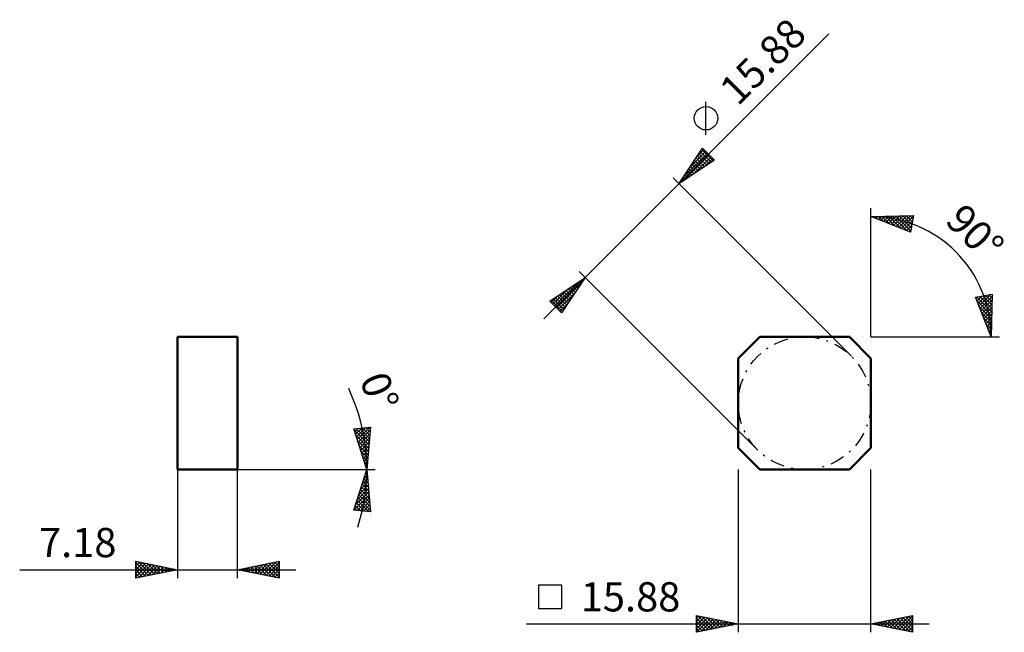
# Model space of a CAD drawing. Units: millimetres. Extents: x -86 to 32, y -20 to 54.
import ezdxf
from ezdxf.enums import TextEntityAlignment as Align

# ---------------------------------------------------------------- set-up
doc = ezdxf.new("R2010")
doc.units = ezdxf.units.MM
doc.header["$LTSCALE"] = 4.4
doc.linetypes.add('LONGDASH_DASH', pattern=[0.85, 0.4, -0.2, 0.05, -0.2])
for name, color, linetype in [('1', 4, 'CONTINUOUS'), ('CUT', 1, 'CONTINUOUS'), ('SK2', 7, 'CONTINUOUS'), ('SK4', 2, 'LONGDASH_DASH'), ('SKVIEW1', 4, 'CONTINUOUS'), ('SKVIEW2', 7, 'CONTINUOUS')]:
    doc.layers.add(name, color=color, linetype=linetype)
doc.styles.get("Standard").update_dxf_attribs({"font": 'Monospac821 BT'})

msp = doc.modelspace()

# ---------------------------------------------------------------- linework, layer by layer
at = {"layer": '1', "color": 4, "linetype": 'CONTINUOUS', "lineweight": 50}
for p, q in [((0, 13.3), (2.58, 15.88)), ((2.58, 15.88), (13.3, 15.88)), ((15.88, 13.3), (13.3, 15.88)), ((0, 2.58), (0, 13.3)), ((15.88, 2.58), (15.88, 13.3)), ((2.58, 0), (0, 2.58)), ((13.3, 0), (15.88, 2.58)), ((2.58, 0), (13.3, 0))]:
    msp.add_line(p, q, dxfattribs=at)
at = {"layer": 'CUT', "color": 1, "linetype": 'CONTINUOUS', "lineweight": 25}
for p, q in [((2.58, 15.88), (0, 13.3)), ((13.3, 15.88), (2.58, 15.88)), ((15.88, 13.3), (13.3, 15.88)), ((0, 13.3), (0, 2.58)), ((15.88, 2.58), (15.88, 13.3)), ((0, 2.58), (2.58, 0)), ((13.3, 0), (15.88, 2.58)), ((2.58, 0), (13.3, 0))]:
    msp.add_line(p, q, dxfattribs=at)
at = {"layer": 'SK2', "color": 7, "linetype": 'CONTINUOUS', "lineweight": 25}
for p, q in [((-23.29, 18.04), (10.83, 52.17)), ((-3.87, 40.08), (-3.87, 44.04)), ((-7.11, 34.22), (-4.29, 38.46)), ((-6.63, 34.95), (-3.7, 37.88)), ((-5.78, 36.22), (-3.91, 38.09)), ((-4.93, 37.49), (-4.12, 38.3)), ((-4.72, 37.81), (-3.52, 36.62)), ((-4.55, 38.07), (-3.27, 36.79)), ((-4.38, 38.32), (-3.01, 36.96)), ((-4.29, 38.46), (-2.87, 37.05)), ((-2.87, 37.05), (-7.11, 34.22)), ((-6.57, 34.59), (-3.49, 37.67)), ((-5.4, 36.79), (-4.54, 35.94)), ((-5.29, 35.44), (-3.27, 37.45)), ((-5.23, 37.05), (-4.29, 36.11)), ((-5.06, 37.3), (-4.03, 36.28)), ((-4.89, 37.56), (-3.78, 36.45)), ((-4.02, 36.28), (-3.06, 37.24)), ((-6.25, 35.52), (-5.81, 35.09)), ((-6.08, 35.78), (-5.56, 35.26)), ((-5.91, 36.03), (-5.31, 35.43)), ((-5.74, 36.29), (-5.05, 35.6)), ((-5.57, 36.54), (-4.8, 35.77)), ((-7.82, 34.93), (13.55, 13.55)), ((-7.1, 34.25), (-7.09, 34.24)), ((-6.93, 34.5), (-6.83, 34.41)), ((-6.76, 34.76), (-6.58, 34.58)), ((-6.59, 35.01), (-6.32, 34.75)), ((-6.42, 35.27), (-6.07, 34.92)), ((15.88, 15.88), (15.88, 31.28)), ((15.88, 30.28), (20.98, 30.4)), ((20.63, 28.43), (15.88, 30.28)), ((15.96, 30.28), (16.02, 30.23)), ((16.17, 30.17), (16.29, 30.29)), ((16.38, 30.29), (16.71, 29.95)), ((16.47, 30.05), (16.72, 30.3)), ((16.78, 29.93), (17.16, 30.31)), ((16.79, 30.3), (17.41, 29.68)), ((17.08, 29.81), (17.59, 30.32)), ((17.21, 30.31), (18.11, 29.41)), ((17.39, 29.69), (18.03, 30.33)), ((17.62, 30.32), (18.8, 29.14)), ((17.69, 29.57), (18.46, 30.34)), ((18, 29.45), (18.89, 30.35)), ((18.04, 30.33), (19.5, 28.87)), ((18.3, 29.33), (19.33, 30.36)), ((18.45, 30.34), (20.19, 28.6)), ((18.61, 29.22), (19.76, 30.37)), ((18.87, 30.35), (20.65, 28.56)), ((18.91, 29.1), (20.2, 30.38)), ((19.22, 28.98), (20.63, 30.39)), ((19.28, 30.36), (20.72, 28.92)), ((19.52, 28.86), (20.96, 30.29)), ((19.7, 30.37), (20.78, 29.28)), ((19.83, 28.74), (20.87, 29.78)), ((20.11, 30.38), (20.84, 29.64)), ((20.53, 30.39), (20.91, 30)), ((20.98, 30.4), (20.63, 28.43)), ((20.94, 30.4), (20.97, 30.36)), ((20.14, 28.62), (20.78, 29.26)), ((20.44, 28.5), (20.69, 28.75)), ((-18.34, 22.99), (-19.05, 23.7)), ((-22.58, 20.17), (-18.34, 22.99)), ((-22, 19.58), (-19.07, 22.51)), ((-21.79, 19.37), (-18.71, 22.45)), ((-18.34, 22.99), (-21.17, 18.75)), ((-19.12, 22.48), (-18.86, 22.22)), ((-18.86, 22.65), (-18.69, 22.47)), ((-18.61, 22.82), (-18.52, 22.73)), ((-18.35, 22.99), (-18.35, 22.98)), ((2.33, 2.33), (-18.34, 22.99)), ((-22.21, 19.79), (-20.34, 21.66)), ((-20.9, 21.29), (-20.05, 20.44)), ((-20.64, 21.46), (-19.88, 20.69)), ((-20.39, 21.63), (-19.71, 20.95)), ((-20.13, 21.8), (-19.54, 21.2)), ((-19.88, 21.97), (-19.37, 21.46)), ((-19.62, 22.14), (-19.2, 21.71)), ((-19.37, 22.31), (-19.03, 21.97)), ((-21.17, 18.75), (-22.58, 20.17)), ((-22.42, 20), (-21.61, 20.81)), ((-22.42, 20.27), (-21.06, 18.91)), ((-22.17, 20.44), (-20.89, 19.17)), ((-21.92, 20.61), (-20.72, 19.42)), ((-21.66, 20.78), (-20.55, 19.67)), ((-21.57, 19.15), (-19.56, 21.17)), ((-21.41, 20.95), (-20.39, 19.93)), ((-21.15, 21.12), (-20.22, 20.18)), ((28.43, 20.63), (30.4, 20.98)), ((30.28, 15.88), (28.43, 20.63)), ((28.48, 20.5), (28.65, 20.67)), ((28.56, 20.65), (30.35, 18.87)), ((28.6, 20.19), (29.17, 20.76)), ((28.6, 20.19), (30.34, 18.45)), ((28.72, 19.89), (29.68, 20.85)), ((28.84, 19.58), (30.2, 20.94)), ((28.92, 20.72), (30.36, 19.28)), ((28.96, 19.28), (30.39, 20.71)), ((29.07, 18.97), (30.38, 20.28)), ((29.28, 20.78), (30.37, 19.7)), ((29.64, 20.84), (30.38, 20.11)), ((30, 20.91), (30.39, 20.53)), ((30.4, 20.98), (30.28, 15.88)), ((30.36, 20.97), (30.4, 20.94)), ((-21.36, 18.94), (-20.4, 19.9)), ((28.87, 19.5), (30.33, 18.04)), ((29.19, 18.67), (30.37, 19.84)), ((29.31, 18.36), (30.36, 19.41)), ((29.43, 18.06), (30.35, 18.98)), ((29.14, 18.8), (30.32, 17.62)), ((29.41, 18.11), (30.31, 17.21)), ((29.55, 17.75), (30.34, 18.54)), ((29.67, 17.45), (30.33, 18.11)), ((29.68, 17.41), (30.3, 16.79)), ((29.79, 17.14), (30.32, 17.67)), ((29.91, 16.83), (30.31, 17.24)), ((29.95, 16.71), (30.29, 16.38)), ((30.03, 16.53), (30.3, 16.8)), ((15.88, 15.88), (30.28, 15.88)), ((30.15, 16.22), (30.29, 16.37)), ((30.23, 16.02), (30.28, 15.96)), ((30.26, 15.92), (30.28, 15.94)), ((30.28, 15.88), (31.28, 15.88)), ((0, 0), (0, -19.5)), ((15.88, -19.5), (15.88, 0)), ((-21.14, -13.85), (-23.94, -13.85)), ((-23.94, -13.85), (-23.94, -16.65)), ((-21.14, -16.65), (-21.14, -13.85)), ((-23.94, -16.65), (-21.14, -16.65)), ((-5, -19.5), (-5, -17.5)), ((-5, -17.5), (0, -18.5)), ((-5, -17.8), (-4.75, -17.55)), ((-5, -18.22), (-4.4, -17.62)), ((-5, -18.65), (-4.04, -17.69)), ((-4.84, -17.53), (-3.23, -19.15)), ((-4.31, -17.64), (-2.88, -19.08)), ((15.88, -18.5), (20.88, -17.5)), ((18.91, -19.11), (20.42, -17.59)), ((19.26, -19.18), (20.88, -17.56)), ((20.07, -17.66), (20.88, -18.47)), ((20.43, -17.59), (20.88, -18.04)), ((20.78, -17.52), (20.88, -17.62)), ((20.88, -17.5), (20.88, -19.5)), ((-25.38, -18.5), (22.88, -18.5)), ((-5, -19.07), (-3.69, -17.76)), ((-5, -17.8), (-3.58, -19.22)), ((-5, -19.5), (-3.34, -17.83)), ((-5, -18.22), (-3.94, -19.29)), ((0, -18.5), (-5, -19.5)), ((-5, -18.65), (-4.29, -19.36)), ((-4.47, -19.39), (-2.98, -17.9)), ((-3.94, -19.29), (-2.63, -17.97)), ((-3.78, -17.74), (-2.52, -19)), ((-3.41, -19.18), (-2.27, -18.05)), ((-3.25, -17.85), (-2.17, -18.93)), ((-2.88, -19.08), (-1.92, -18.12)), ((-2.72, -17.96), (-1.82, -18.86)), ((-2.35, -18.97), (-1.57, -18.19)), ((-2.19, -18.06), (-1.46, -18.79)), ((-1.82, -18.86), (-1.21, -18.26)), ((-1.66, -18.17), (-1.11, -18.72)), ((-1.29, -18.76), (-0.86, -18.33)), ((-1.13, -18.27), (-0.76, -18.65)), ((-0.76, -18.65), (-0.51, -18.4)), ((-0.6, -18.38), (-0.4, -18.58)), ((-0.23, -18.55), (-0.15, -18.47)), ((-0.07, -18.49), (-0.05, -18.51)), ((20.88, -19.5), (15.88, -18.5)), ((16.08, -18.54), (16.18, -18.44)), ((16.19, -18.44), (16.34, -18.59)), ((16.43, -18.61), (16.71, -18.33)), ((16.54, -18.37), (16.87, -18.7)), ((16.79, -18.68), (17.24, -18.23)), ((16.89, -18.3), (17.4, -18.8)), ((17.14, -18.75), (17.77, -18.12)), ((17.25, -18.23), (17.93, -18.91)), ((17.49, -18.82), (18.3, -18.02)), ((17.6, -18.16), (18.46, -19.02)), ((17.85, -18.89), (18.83, -17.91)), ((17.95, -18.09), (18.99, -19.12)), ((18.2, -18.96), (19.36, -17.8)), ((18.31, -18.01), (19.52, -19.23)), ((18.55, -19.03), (19.89, -17.7)), ((18.66, -17.94), (20.05, -19.33)), ((19.01, -17.87), (20.58, -19.44)), ((19.37, -17.8), (20.88, -19.32)), ((19.62, -19.25), (20.88, -17.98)), ((19.72, -17.73), (20.88, -18.89)), ((19.97, -19.32), (20.88, -18.41)), ((20.32, -19.39), (20.88, -18.83)), ((-5, -19.07), (-4.64, -19.43)), ((-5, -19.5), (-5, -19.5)), ((20.68, -19.46), (20.88, -19.26))]:
    msp.add_line(p, q, dxfattribs=at)
msp.add_circle((-3.87, 42.06), 1.4, dxfattribs=at)
msp.add_arc((15.88, 15.88), 14.4, 0, 90, dxfattribs=at)
at = {"layer": 'SK4', "color": 2, "linetype": 'LONGDASH_DASH', "lineweight": 25}
msp.add_circle((7.94, 7.94), 7.94, dxfattribs=at)
at = {"layer": 'SKVIEW1', "color": 4, "linetype": 'CONTINUOUS', "lineweight": 50}
for p, q in [((-67.18, 0), (-67.18, 15.88)), ((-67.18, 15.88), (-60, 15.88)), ((-60, 15.88), (-60, 0)), ((-60, 0), (-67.18, 0))]:
    msp.add_line(p, q, dxfattribs=at)
at = {"layer": 'SKVIEW2', "color": 7, "linetype": 'CONTINUOUS', "lineweight": 25}
for p, q in [((-46.05, 4.86), (-44.06, 5.08)), ((-44.5, 0), (-46.05, 4.86)), ((-45.94, 4.54), (-45.58, 4.91)), ((-45.84, 4.22), (-45.1, 4.96)), ((-45.77, 4.89), (-44.21, 3.33)), ((-45.74, 3.9), (-44.62, 5.02)), ((-45.64, 3.58), (-44.14, 5.07)), ((-45.38, 4.93), (-44.18, 3.72)), ((-45, 4.98), (-44.14, 4.11)), ((-44.62, 5.02), (-44.11, 4.5)), ((-44.06, 5.08), (-44.5, 0)), ((-44.24, 5.06), (-44.07, 4.89)), ((-45.99, 4.69), (-44.24, 2.94)), ((-45.79, 4.07), (-44.28, 2.55)), ((-45.54, 3.26), (-44.09, 4.7)), ((-45.43, 2.93), (-44.13, 4.24)), ((-45.33, 2.61), (-44.17, 3.77)), ((-45.6, 3.45), (-44.31, 2.16)), ((-45.4, 2.83), (-44.35, 1.77)), ((-45.23, 2.29), (-44.21, 3.31)), ((-45.13, 1.97), (-44.25, 2.84)), ((-45.02, 1.65), (-44.29, 2.38)), ((-45.2, 2.2), (-44.38, 1.38)), ((-45, 1.58), (-44.41, 0.99)), ((-44.92, 1.32), (-44.33, 1.91)), ((-44.82, 1), (-44.37, 1.45)), ((-67.18, 0), (-44.5, 0)), ((-67.18, 0), (-67.18, -13)), ((-60, 0), (-44.5, 0)), ((-60, -13), (-60, 0)), ((-46.05, -4.86), (-44.5, 0)), ((-44.81, 0.96), (-44.45, 0.6)), ((-44.72, 0.68), (-44.41, 0.98)), ((-44.61, 0.36), (-44.45, 0.52)), ((-44.61, 0.34), (-44.48, 0.21)), ((-44.51, 0.04), (-44.5, 0.05)), ((-44.5, 0), (-43.5, 0)), ((-44.5, 0), (-43.5, 0)), ((-44.5, 0), (-44.06, -5.08)), ((-45.06, -1.76), (-44.4, -1.11)), ((-44.86, -1.14), (-44.44, -0.72)), ((-44.85, -1.11), (-44.36, -1.61)), ((-44.75, -0.79), (-44.4, -1.14)), ((-44.66, -0.52), (-44.47, -0.33)), ((-44.65, -0.47), (-44.44, -0.68)), ((-44.55, -0.15), (-44.48, -0.21)), ((-45.65, -3.63), (-44.3, -2.28)), ((-45.46, -3.01), (-44.34, -1.89)), ((-45.26, -2.38), (-44.37, -1.5)), ((-45.16, -2.08), (-44.24, -3)), ((-45.06, -1.76), (-44.28, -2.54)), ((-44.96, -1.43), (-44.32, -2.07)), ((-46.04, -4.86), (-44.23, -3.06)), ((-45.85, -4.25), (-44.27, -2.67)), ((-45.65, -4.9), (-44.2, -3.45)), ((-45.57, -3.37), (-44.08, -4.86)), ((-45.47, -3.04), (-44.12, -4.4)), ((-45.37, -2.72), (-44.16, -3.93)), ((-45.26, -2.4), (-44.2, -3.47)), ((-45.98, -4.65), (-45.74, -4.89)), ((-45.88, -4.33), (-45.26, -4.95)), ((-45.78, -4.01), (-44.79, -5)), ((-45.67, -3.69), (-44.31, -5.05)), ((-45.27, -4.94), (-44.17, -3.84)), ((-44.89, -4.99), (-44.13, -4.23)), ((-44.51, -5.03), (-44.1, -4.62)), ((-44.06, -5.08), (-46.05, -4.86)), ((-44.13, -5.07), (-44.06, -5.01)), ((-72.18, -13), (-72.18, -11)), ((-72.18, -11), (-67.18, -12)), ((-72.18, -11.16), (-72.04, -11.03)), ((-72.18, -11.59), (-71.69, -11.1)), ((-72.18, -11.16), (-70.65, -12.69)), ((-72.18, -12.01), (-71.34, -11.17)), ((-72.18, -12.44), (-70.98, -11.24)), ((-72.18, -12.86), (-70.63, -11.31)), ((-72.18, -11.59), (-71, -12.76)), ((-71.85, -11.07), (-70.3, -12.62)), ((-71.82, -12.93), (-70.28, -11.38)), ((-71.32, -11.17), (-69.94, -12.55)), ((-71.29, -12.82), (-69.92, -11.45)), ((-70.79, -11.28), (-69.59, -12.48)), ((-70.76, -12.72), (-69.57, -11.52)), ((-70.26, -11.38), (-69.24, -12.41)), ((-70.23, -12.61), (-69.21, -11.59)), ((-69.73, -11.49), (-68.88, -12.34)), ((-69.7, -12.5), (-68.86, -11.66)), ((-69.2, -11.6), (-68.53, -12.27)), ((-69.17, -12.4), (-68.51, -11.73)), ((-68.67, -11.7), (-68.18, -12.2)), ((-60, -12), (-55, -11)), ((-59.03, -12.19), (-58.55, -11.71)), ((-58.7, -11.74), (-58.05, -12.39)), ((-58.68, -12.26), (-58.02, -11.6)), ((-58.35, -11.67), (-57.52, -12.5)), ((-58.32, -12.34), (-57.49, -11.5)), ((-57.99, -11.6), (-56.99, -12.6)), ((-57.97, -12.41), (-56.96, -11.39)), ((-57.64, -11.53), (-56.46, -12.71)), ((-57.62, -12.48), (-56.43, -11.29)), ((-57.29, -11.46), (-55.93, -12.81)), ((-57.26, -12.55), (-55.9, -11.18)), ((-56.93, -11.39), (-55.4, -12.92)), ((-56.91, -12.62), (-55.37, -11.07)), ((-56.58, -11.32), (-55, -12.89)), ((-56.56, -12.69), (-55, -11.13)), ((-56.22, -11.24), (-55, -12.47)), ((-56.2, -12.76), (-55, -11.56)), ((-55.87, -11.17), (-55, -12.05)), ((-55.52, -11.1), (-55, -11.62)), ((-55.16, -11.03), (-55, -11.2)), ((-55, -11), (-55, -13)), ((-86.08, -12), (-53, -12)), ((-67.18, -12), (-72.18, -13)), ((-72.18, -12.01), (-71.36, -12.84)), ((-72.18, -12.44), (-71.71, -12.91)), ((-72.18, -12.86), (-72.06, -12.98)), ((-68.64, -12.29), (-68.15, -11.81)), ((-68.14, -11.81), (-67.82, -12.13)), ((-68.11, -12.19), (-67.8, -11.88)), ((-67.61, -11.91), (-67.47, -12.06)), ((-67.58, -12.08), (-67.45, -11.95)), ((-55, -13), (-60, -12)), ((-59.76, -11.95), (-59.64, -12.07)), ((-59.74, -12.05), (-59.61, -11.92)), ((-59.41, -11.88), (-59.11, -12.18)), ((-59.39, -12.12), (-59.08, -11.82)), ((-59.05, -11.81), (-58.58, -12.28)), ((-55.85, -12.83), (-55, -11.98)), ((-55.5, -12.9), (-55, -12.4)), ((-55.14, -12.97), (-55, -12.83))]:
    msp.add_line(p, q, dxfattribs=at)
msp.add_arc((-67.18, 0), 22.68, 342.2453, 25.276, dxfattribs=at)

# ---------------------------------------------------------------- texts
at = {"layer": 'SK2', "color": 7, "linetype": 'CONTINUOUS', "lineweight": 25}
for s, rotation, p in [('15.88', 45, (4.17, 47.63)), ('90°', 315, (27.12, 27.12))]:
    msp.add_text(s, height=3.5, rotation=rotation, dxfattribs=at).set_placement(p, align=Align.CENTER)
msp.add_text('15.88', height=3.5, dxfattribs=at).set_placement((-12.91, -17), align=Align.CENTER)
at = {"layer": 'SKVIEW2', "color": 7, "linetype": 'CONTINUOUS', "lineweight": 25}
msp.add_text('0°', height=3.5, rotation=291.0976, dxfattribs=at).set_placement((-44.62, 8.7), align=Align.CENTER)
msp.add_text('7.18', height=3.5, dxfattribs=at).set_placement((-79.13, -10.5), align=Align.CENTER)

doc.saveas('drawing.dxf')
